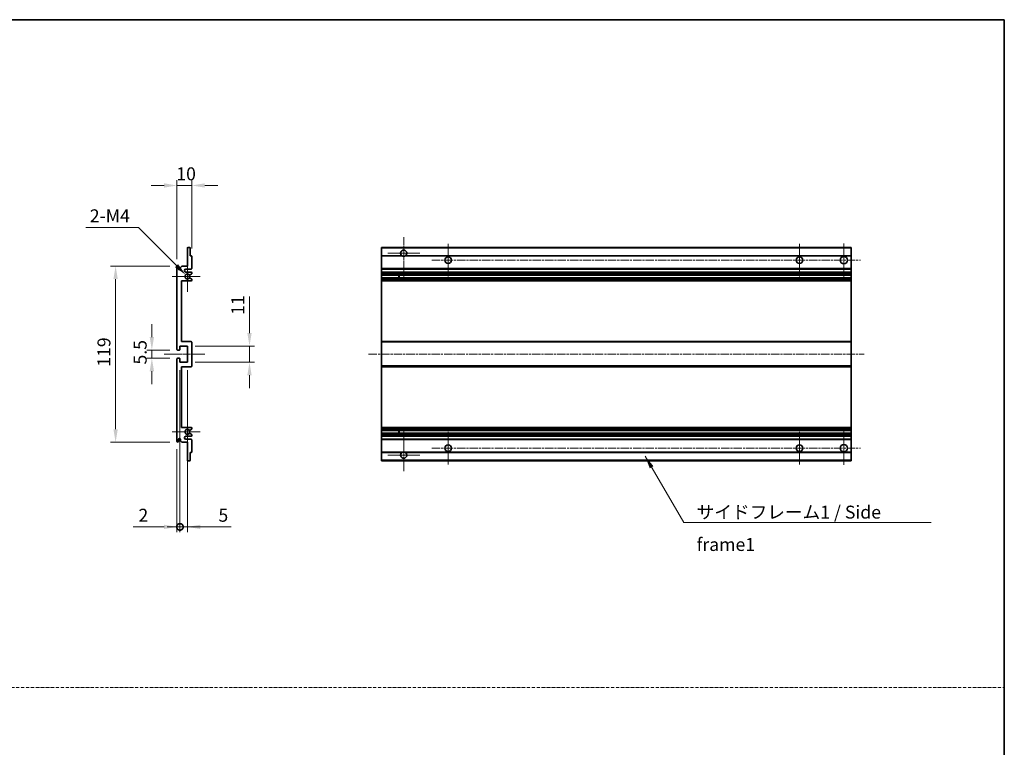
# Model space of a CAD drawing. Units: millimetres. Extents: x 0 to 10041, y 0 to 1687.
# Drawn here: x 5816 to 6482, y 493 to 985 of the extents above; entities that cross this region are included whole.
import ezdxf

# ---------------------------------------------------------------- set-up
doc = ezdxf.new("R2010")
doc.units = ezdxf.units.MM
doc.linetypes.add('CHAIN', pattern=[0.3543, 0.2362, -0.0295, 0.0591, -0.0295])
doc.linetypes.add('DASH_DOT', pattern=[0.37, 0.24, -0.06, 0.01, -0.06])
for name, color, linetype, lineweight in [('Border (ISO)', 7, 'Continuous', 35), ('Dimension (ISO)', 7, 'Continuous', 18), ('Dimension (ISO) @ 1', 7, 'Continuous', 18), ('Sketch Geometry (ISO)', 7, 'Continuous', 18), ('Symbol (ISO)', 7, 'Continuous', 18), ('Symbol (ISO) @ 1', 7, 'Continuous', 18), ('Visible (ISO)', 7, 'Continuous', 35), ('Visible Narrow (ISO)', 7, 'Continuous', 25)]:
    doc.layers.add(name, color=color, linetype=linetype, lineweight=lineweight)
doc.layers.add('Center Mark (ISO)', color=7, linetype='Continuous', lineweight=18, true_color=0x80ffff)
doc.layers.add('Centerline (ISO)', color=7, linetype='Continuous', lineweight=18, true_color=0x80ffff)
doc.styles.add('Note Text (TK)', font='MS PGothic.ttf')
doc.dimstyles.new('Default - Method 1b (TK)', dxfattribs={"dimscale": 6, "dimtxt": 2.5, "dimasz": 2.5, "dimexe": 1, "dimexo": 1.5, "dimgap": 1, "dimtad": 1, "dimtoh": 1, "dimrnd": 1e-08, "dimdsep": 46, "dimtxsty": 'Note Text (TK)', "dimcen": 0.09, "dimdle": 5, "dimclrd": 100, "dimclre": 100, "dimclrt": 7, "dimadec": 1, "dimazin": 1, "dimtfac": 1, "dimtmove": 0, "dimatfit": 3, "dimfxl": 0, "dimtolj": 1, "dimlwd": -1, "dimlwe": -1, "dimarcsym": 0})
doc.dimstyles.new('Default - Method 1b (TK)$7', dxfattribs={"dimscale": 6, "dimtxt": 2.5, "dimasz": 2.5, "dimexe": 1, "dimexo": 1.5, "dimgap": 1, "dimtad": 1, "dimtoh": 1, "dimrnd": 1e-08, "dimdsep": 46, "dimtxsty": 'Note Text (TK)', "dimcen": 0.09, "dimdle": 5, "dimclrd": 256, "dimclre": 100, "dimclrt": 7, "dimadec": 1, "dimazin": 1, "dimtfac": 1, "dimtmove": 0, "dimatfit": 3, "dimfxl": 0, "dimtolj": 1, "dimlwd": -1, "dimlwe": -1, "dimarcsym": 0})

# ---------------------------------------------------------------- blocks, each defined once
blk = doc.blocks.new('図面枠 tk図枠')
at = {"layer": 'Border (ISO)'}
for p, q in [((14.5, 289), (405.5, 289)), ((405.5, 289), (405.5, 8))]:
    blk.add_line(p, q, dxfattribs=at)
blk = doc.blocks.new('*D122')
at = {"layer": 'Defpoints', "color": 0, "transparency": 16777216}
for p in [(5922.3, 872.9), (5932.3, 825.1), (5922.3, 817.9)]:
    blk.add_point(p, dxfattribs=at)
at = {"layer": 'Dimension (ISO)', "color": 100, "transparency": 16777216}
for p, q in [((5913.55, 872.9), (5904.8, 872.9)), ((5922.3, 823.15), (5922.3, 876.4)), ((5932.3, 872.9), (5922.3, 872.9)), ((5932.3, 830.35), (5932.3, 876.4)), ((5941.05, 872.9), (5949.8, 872.9))]:
    blk.add_line(p, q, dxfattribs=at)
for points in [[(5913.55, 874.36), (5913.55, 871.44), (5922.3, 872.9)], [(5941.05, 874.36), (5941.05, 871.44), (5932.3, 872.9)]]:
    blk.add_solid(points, dxfattribs=at)
at = {"layer": 'Dimension (ISO)', "color": 7, "transparency": 16777216, "insert": (5921.83, 880.77), "char_height": 8.75, "attachment_point": 4, "style": 'Note Text (TK)'}
blk.add_mtext('\\A1;10', dxfattribs=at)
blk = doc.blocks.new('*D123')
at = {"layer": 'Defpoints', "color": 0, "transparency": 16777216}
for p in [(5928.15, 812.54), (5929.3, 811.4)]:
    blk.add_point(p, dxfattribs=at)
at = {"layer": 'Dimension (ISO)', "color": 100, "transparency": 16777216}
for p, q in [((5860.67, 844.51), (5896.19, 844.51)), ((5896.19, 844.51), (5921.96, 818.73))]:
    blk.add_line(p, q, dxfattribs=at)
blk.add_solid([(5923, 819.76), (5920.93, 817.7), (5928.15, 812.54)], dxfattribs=at)
at = {"layer": 'Dimension (ISO)', "color": 7, "transparency": 16777216, "insert": (5860.67, 852.39), "char_height": 8.75, "attachment_point": 4, "style": 'Note Text (TK)'}
blk.add_mtext('\\A1; \\fＭＳ Ｐゴシック|b0|i0;\\H8.7500;2-M4', dxfattribs=at)
blk = doc.blocks.new('*D124')
at = {"layer": 'Defpoints', "color": 0, "transparency": 16777216}
for p in [(5922.8, 761.65), (5905.3, 756.15), (5922.8, 756.15)]:
    blk.add_point(p, dxfattribs=at)
at = {"layer": 'Dimension (ISO)', "color": 100, "transparency": 16777216}
for p, q in [((5905.3, 770.4), (5905.3, 779.15)), ((5917.55, 761.65), (5901.8, 761.65)), ((5905.3, 761.65), (5905.3, 756.15)), ((5917.55, 756.15), (5901.8, 756.15)), ((5905.3, 747.4), (5905.3, 738.65))]:
    blk.add_line(p, q, dxfattribs=at)
for points in [[(5903.84, 770.4), (5906.76, 770.4), (5905.3, 761.65)], [(5903.84, 747.4), (5906.76, 747.4), (5905.3, 756.15)]]:
    blk.add_solid(points, dxfattribs=at)
at = {"layer": 'Dimension (ISO)', "color": 7, "transparency": 16777216, "insert": (5897.42, 751.89), "char_height": 8.75, "attachment_point": 4, "rotation": 90, "style": 'Note Text (TK)'}
blk.add_mtext('\\A1;5.5', dxfattribs=at)
blk = doc.blocks.new('*D125')
at = {"layer": 'Defpoints', "color": 0, "transparency": 16777216}
for p in [(5922.8, 818.4), (5880.8, 699.4), (5922.8, 699.4)]:
    blk.add_point(p, dxfattribs=at)
at = {"layer": 'Dimension (ISO)', "color": 100, "transparency": 16777216}
for p, q in [((5917.55, 818.4), (5877.3, 818.4)), ((5880.8, 809.65), (5880.8, 708.15)), ((5917.55, 699.4), (5877.3, 699.4))]:
    blk.add_line(p, q, dxfattribs=at)
for points in [[(5879.34, 809.65), (5882.26, 809.65), (5880.8, 818.4)], [(5879.34, 708.15), (5882.26, 708.15), (5880.8, 699.4)]]:
    blk.add_solid(points, dxfattribs=at)
at = {"layer": 'Dimension (ISO)', "color": 7, "transparency": 16777216, "insert": (5872.92, 750.37), "char_height": 8.75, "attachment_point": 4, "rotation": 90, "style": 'Note Text (TK)'}
blk.add_mtext('\\A1;119', dxfattribs=at)
blk = doc.blocks.new('*D126')
at = {"layer": 'Defpoints', "color": 0, "transparency": 16777216}
for p in [(5929.3, 764.4), (5971.3, 764.4), (5929.3, 753.4)]:
    blk.add_point(p, dxfattribs=at)
at = {"layer": 'Dimension (ISO)', "color": 100, "transparency": 16777216}
for p, q in [((5971.3, 773.15), (5971.3, 797.9)), ((5934.55, 764.4), (5974.8, 764.4)), ((5971.3, 753.4), (5971.3, 764.4)), ((5934.55, 753.4), (5974.8, 753.4)), ((5971.3, 744.65), (5971.3, 735.9))]:
    blk.add_line(p, q, dxfattribs=at)
for points in [[(5969.84, 773.15), (5972.76, 773.15), (5971.3, 764.4)], [(5969.84, 744.65), (5972.76, 744.65), (5971.3, 753.4)]]:
    blk.add_solid(points, dxfattribs=at)
at = {"layer": 'Dimension (ISO)', "color": 7, "transparency": 16777216, "insert": (5963.42, 785.4), "char_height": 8.75, "attachment_point": 4, "rotation": 90, "style": 'Note Text (TK)'}
blk.add_mtext('\\A1;11', dxfattribs=at)
blk = doc.blocks.new('_DotSmall')
at = {"color": 0, "linetype": 'ByBlock', "const_width": 0.5}
blk.add_lwpolyline([(-0.0625, 0, 1), (0.0625, 0, 1)], format="xyb", close=True, dxfattribs=at)
blk = doc.blocks.new('*D127')
at = {"layer": 'Defpoints', "color": 0, "transparency": 16777216}
for p in [(5924.3, 753.4), (5922.3, 699.9), (5924.3, 642.15)]:
    blk.add_point(p, dxfattribs=at)
at = {"layer": 'Dimension (ISO)', "color": 100, "transparency": 16777216}
for p, q in [((5924.3, 748.15), (5924.3, 638.65)), ((5922.3, 694.65), (5922.3, 638.65)), ((5913.55, 642.15), (5892.73, 642.15)), ((5924.3, 642.15), (5922.3, 642.15)), ((5924.3, 642.15), (5941.8, 642.15))]:
    blk.add_line(p, q, dxfattribs=at)
blk.add_solid([(5913.55, 643.61), (5913.55, 640.69), (5922.3, 642.15)], dxfattribs=at)
at = {"layer": 'Dimension (ISO)', "color": 100, "transparency": 16777216, "xscale": 8.75, "yscale": 8.75, "zscale": 8.75, "rotation": 180}
blk.add_blockref('_DotSmall', (5924.3, 642.15), dxfattribs=at)
at = {"layer": 'Dimension (ISO)', "color": 7, "transparency": 16777216, "insert": (5896.23, 650.02), "char_height": 8.75, "attachment_point": 4, "style": 'Note Text (TK)'}
blk.add_mtext('\\A1;2', dxfattribs=at)
blk = doc.blocks.new('*D128')
at = {"layer": 'Defpoints', "color": 0, "transparency": 16777216}
for p in [(5924.3, 753.4), (5929.3, 753.4), (5929.3, 642.15)]:
    blk.add_point(p, dxfattribs=at)
at = {"layer": 'Dimension (ISO)', "color": 100, "transparency": 16777216}
for p, q in [((5924.3, 748.15), (5924.3, 638.65)), ((5929.3, 748.15), (5929.3, 638.65)), ((5924.3, 642.15), (5915.55, 642.15)), ((5924.3, 642.15), (5929.3, 642.15)), ((5938.05, 642.15), (5958.87, 642.15))]:
    blk.add_line(p, q, dxfattribs=at)
blk.add_solid([(5938.05, 643.61), (5938.05, 640.69), (5929.3, 642.15)], dxfattribs=at)
at = {"layer": 'Dimension (ISO)', "color": 100, "transparency": 16777216, "xscale": 8.75, "yscale": 8.75, "zscale": 8.75}
blk.add_blockref('_DotSmall', (5924.3, 642.15), dxfattribs=at)
at = {"layer": 'Dimension (ISO)', "color": 7, "transparency": 16777216, "insert": (5950.3, 650.02), "char_height": 8.75, "attachment_point": 4, "style": 'Note Text (TK)'}
blk.add_mtext('\\A1;5', dxfattribs=at)

msp = doc.modelspace()

# ---------------------------------------------------------------- linework, layer by layer
at = {"layer": 'Center Mark (ISO)', "linetype": 'CHAIN', "ltscale": 9.00068}
for p, q in [((6075.573, 837.9983), (6075.573, 809.6483)), ((6075.573, 708.1483), (6075.573, 679.7983))]:
    msp.add_line(p, q, dxfattribs=at)
at = {"layer": 'Center Mark (ISO)', "linetype": 'CHAIN', "ltscale": 6.984632}
for p, q in [((6105.573, 833.3983), (6105.573, 811.3983)), ((6343.073, 833.3983), (6343.073, 811.3983)), ((6105.573, 706.3983), (6105.573, 684.3983)), ((6343.073, 706.3983), (6343.073, 684.3983))]:
    msp.add_line(p, q, dxfattribs=at)
at = {"layer": 'Center Mark (ISO)', "linetype": 'CHAIN', "ltscale": 7.143376}
for p, q in [((6373.073, 833.6483), (6373.073, 811.1483)), ((6373.073, 706.6483), (6373.073, 684.1483))]:
    msp.add_line(p, q, dxfattribs=at)
at = {"layer": 'Center Mark (ISO)', "linetype": 'CHAIN', "ltscale": 6.889386}
for p, q in [((6086.423, 827.1483), (6064.723, 827.1483)), ((6086.423, 690.6483), (6064.723, 690.6483))]:
    msp.add_line(p, q, dxfattribs=at)
at = {"layer": 'Center Mark (ISO)', "linetype": 'CHAIN', "ltscale": 6.585233}
for p, q in [((5929.2982, 821.7693), (5929.2982, 801.0273)), ((5929.2982, 716.7693), (5929.2982, 696.0273))]:
    msp.add_line(p, q, dxfattribs=at)
at = {"layer": 'Center Mark (ISO)', "linetype": 'CHAIN', "ltscale": 6.070585}
for p, q in [((5938.0482, 811.3983), (5918.9272, 811.3983)), ((5938.0482, 706.3983), (5918.9272, 706.3983))]:
    msp.add_line(p, q, dxfattribs=at)
at = {"layer": 'Centerline (ISO)', "linetype": 'CHAIN', "ltscale": 23.990969}
for p, q in [((6094.573, 822.3983), (6384.323, 822.3983)), ((6051.823, 758.8983), (6386.823, 758.8983)), ((6094.573, 695.3983), (6384.323, 695.3983))]:
    msp.add_line(p, q, dxfattribs=at)
at = {"layer": 'Centerline (ISO)', "linetype": 'CHAIN', "ltscale": 8.730815}
msp.add_line((5913.5482, 758.8983), (5941.0482, 758.8983), dxfattribs=at)
at = {"layer": 'Sketch Geometry (ISO)', "color": 4, "linetype": 'DASH_DOT', "lineweight": 18, "ltscale": 9.032109, "true_color": 0x00ffff}
msp.add_line((5113.0716, 533.6232), (6481.5716, 533.6232), dxfattribs=at)
at = {"layer": 'Visible (ISO)'}
for p, q in [((5929.2982, 818.3983), (5929.2982, 830.5983)), ((5929.5982, 830.8983), (5930.9982, 830.8983)), ((5931.2982, 830.5983), (5931.2982, 825.3983)), ((5931.2982, 825.3983), (5931.9982, 825.3983)), ((6060.573, 830.5983), (6060.573, 830.8983)), ((6378.073, 830.8983), (6060.573, 830.8983)), ((6060.573, 830.5983), (6060.573, 825.3983)), ((6060.573, 825.0983), (6060.573, 825.3983)), ((6074.4121, 825.3983), (6060.573, 825.3983)), ((6378.073, 825.3983), (6076.7338, 825.3983)), ((6378.073, 830.8983), (6378.073, 830.5983)), ((6378.073, 825.3983), (6378.073, 830.5983)), ((6378.073, 825.3983), (6378.073, 825.0983)), ((5932.2982, 825.0983), (5932.2982, 816.8983)), ((6060.573, 825.0983), (6060.573, 816.8983)), ((6378.073, 816.8983), (6378.073, 825.0983)), ((5922.2982, 762.1483), (5922.2982, 817.8983)), ((5923.2982, 817.8983), (5923.2982, 816.4983)), ((5924.6482, 817.3983), (5925.6482, 818.3983)), ((5924.6482, 816.4983), (5924.6482, 817.3983)), ((5925.6482, 818.3983), (5929.2982, 818.3983)), ((5931.7982, 816.3983), (5928.2982, 816.3983)), ((5928.2982, 814.3983), (5931.7982, 814.3983)), ((5932.1482, 813.1283), (5930.875, 812.3932)), ((5932.2982, 813.8983), (5932.2982, 813.3881)), ((6060.573, 816.3983), (6060.573, 816.8983)), ((6060.573, 816.3983), (6060.573, 814.3983)), ((6378.073, 816.3983), (6060.573, 816.3983)), ((6060.573, 813.8983), (6060.573, 814.3983)), ((6378.073, 814.3983), (6060.573, 814.3983)), ((6060.573, 813.8983), (6060.573, 813.3881)), ((6060.573, 813.1283), (6060.573, 813.3881)), ((6060.573, 813.1283), (6060.573, 812.3932)), ((6060.573, 812.353), (6060.573, 812.3932)), ((6378.073, 812.353), (6060.573, 812.353)), ((6060.573, 810.4435), (6060.573, 812.353)), ((6072.373, 812.353), (6072.373, 810.4435)), ((6072.3856, 812.353), (6072.3856, 810.4435)), ((6378.073, 816.8983), (6378.073, 816.3983)), ((6378.073, 814.3983), (6378.073, 816.3983)), ((6378.073, 814.3983), (6378.073, 813.8983)), ((6378.073, 813.3881), (6378.073, 813.8983)), ((6378.073, 813.3881), (6378.073, 813.1283)), ((6378.073, 812.3932), (6378.073, 813.1283)), ((6378.073, 812.3932), (6378.073, 812.353)), ((6378.073, 810.4435), (6378.073, 812.353)), ((5925.2982, 808.3983), (5925.2982, 767.3983)), ((5931.7982, 808.3983), (5925.2982, 808.3983)), ((5930.8718, 810.4051), (5932.1451, 809.6901)), ((5932.2982, 809.4285), (5932.2982, 808.8983)), ((6060.573, 810.4051), (6060.573, 810.4435)), ((6378.073, 810.4435), (6060.573, 810.4435)), ((6060.573, 810.4051), (6060.573, 809.6901)), ((6060.573, 809.4285), (6060.573, 809.6901)), ((6060.573, 809.4285), (6060.573, 808.8983)), ((6060.573, 808.3983), (6060.573, 808.8983)), ((6060.573, 808.3983), (6060.573, 767.3983)), ((6378.073, 808.3983), (6060.573, 808.3983)), ((6378.073, 810.4435), (6378.073, 810.4051)), ((6378.073, 809.6901), (6378.073, 810.4051)), ((6378.073, 809.6901), (6378.073, 809.4285)), ((6378.073, 808.8983), (6378.073, 809.4285)), ((6378.073, 808.8983), (6378.073, 808.3983)), ((6378.073, 767.3983), (6378.073, 808.3983)), ((5925.2982, 767.3983), (5931.7982, 767.3983)), ((5932.2982, 766.8983), (5932.2982, 750.8983)), ((6060.573, 766.8983), (6060.573, 767.3983)), ((6378.073, 767.3983), (6060.573, 767.3983)), ((6060.573, 766.8983), (6060.573, 750.8983)), ((6378.073, 767.3983), (6378.073, 766.8983)), ((6378.073, 750.8983), (6378.073, 766.8983)), ((5923.9982, 761.6483), (5922.7982, 761.6483)), ((5924.2982, 764.3983), (5924.2982, 761.9483)), ((5929.2982, 764.3983), (5924.2982, 764.3983)), ((5929.2982, 753.3983), (5929.2982, 764.3983)), ((5922.2982, 699.8983), (5922.2982, 755.6483)), ((5922.7982, 756.1483), (5923.9982, 756.1483)), ((5924.2982, 755.8483), (5924.2982, 753.3983)), ((5924.2982, 753.3983), (5929.2982, 753.3983)), ((5925.2982, 750.3983), (5925.2982, 709.3983)), ((5931.7982, 750.3983), (5925.2982, 750.3983)), ((6060.573, 750.3983), (6060.573, 750.8983)), ((6060.573, 750.3983), (6060.573, 709.3983)), ((6378.073, 750.3983), (6060.573, 750.3983)), ((6378.073, 750.8983), (6378.073, 750.3983)), ((6378.073, 709.3983), (6378.073, 750.3983)), ((5925.2982, 709.3983), (5931.7982, 709.3983)), ((5932.1451, 708.1066), (5930.8718, 707.3916)), ((5932.2982, 708.8983), (5932.2982, 708.3681)), ((6060.573, 708.8983), (6060.573, 709.3983)), ((6378.073, 709.3983), (6060.573, 709.3983)), ((6060.573, 708.8983), (6060.573, 708.3681)), ((6060.573, 708.1066), (6060.573, 708.3681)), ((6060.573, 708.1066), (6060.573, 707.3916)), ((6060.573, 707.3532), (6060.573, 707.3916)), ((6060.573, 705.4436), (6060.573, 707.3532)), ((6378.073, 707.3532), (6060.573, 707.3532)), ((6072.373, 707.3532), (6072.373, 705.4436)), ((6072.3856, 707.3532), (6072.3856, 705.4436)), ((6378.073, 709.3983), (6378.073, 708.8983)), ((6378.073, 708.3681), (6378.073, 708.8983)), ((6378.073, 708.3681), (6378.073, 708.1066)), ((6378.073, 707.3916), (6378.073, 708.1066)), ((6378.073, 707.3916), (6378.073, 707.3532)), ((6378.073, 705.4436), (6378.073, 707.3532)), ((5923.2982, 701.2983), (5923.2982, 699.8983)), ((5924.6482, 700.3983), (5924.6482, 701.2983)), ((5925.6482, 699.3983), (5924.6482, 700.3983)), ((5929.2982, 699.3983), (5925.6482, 699.3983)), ((5931.7982, 703.3983), (5928.2982, 703.3983)), ((5928.2982, 701.3983), (5931.7982, 701.3983)), ((5929.2982, 687.1983), (5929.2982, 699.3983)), ((5930.875, 705.4034), (5932.1482, 704.6683)), ((5932.2982, 704.4085), (5932.2982, 703.8983)), ((5932.2982, 700.8983), (5932.2982, 692.6983)), ((6060.573, 705.4034), (6060.573, 705.4436)), ((6378.073, 705.4436), (6060.573, 705.4436)), ((6060.573, 705.4034), (6060.573, 704.6683)), ((6060.573, 704.4085), (6060.573, 704.6683)), ((6060.573, 704.4085), (6060.573, 703.8983)), ((6060.573, 703.3983), (6060.573, 703.8983)), ((6060.573, 703.3983), (6060.573, 701.3983)), ((6378.073, 703.3983), (6060.573, 703.3983)), ((6060.573, 700.8983), (6060.573, 701.3983)), ((6378.073, 701.3983), (6060.573, 701.3983)), ((6060.573, 700.8983), (6060.573, 692.6983)), ((6378.073, 705.4436), (6378.073, 705.4034)), ((6378.073, 704.6683), (6378.073, 705.4034)), ((6378.073, 704.6683), (6378.073, 704.4085)), ((6378.073, 703.8983), (6378.073, 704.4085)), ((6378.073, 703.8983), (6378.073, 703.3983)), ((6378.073, 701.3983), (6378.073, 703.3983)), ((6378.073, 701.3983), (6378.073, 700.8983)), ((6378.073, 692.6983), (6378.073, 700.8983)), ((5931.2982, 692.3983), (5931.2982, 687.1983)), ((5931.9982, 692.3983), (5931.2982, 692.3983)), ((6060.573, 692.3983), (6060.573, 692.6983)), ((6060.573, 692.3983), (6060.573, 687.1983)), ((6074.4121, 692.3983), (6060.573, 692.3983)), ((6378.073, 692.3983), (6076.7338, 692.3983)), ((6378.073, 692.6983), (6378.073, 692.3983)), ((6378.073, 687.1983), (6378.073, 692.3983)), ((5930.9982, 686.8983), (5929.5982, 686.8983)), ((6060.573, 686.8983), (6060.573, 687.1983)), ((6378.073, 686.8983), (6060.573, 686.8983)), ((6378.073, 687.1983), (6378.073, 686.8983))]:
    msp.add_line(p, q, dxfattribs=at)
for centre, radius in [((6105.573, 822.3983), 2.25), ((6343.073, 822.3983), 2.25), ((6373.073, 822.3983), 2.5), ((6105.573, 695.3983), 2.25), ((6343.073, 695.3983), 2.25), ((6373.073, 695.3983), 2.5)]:
    msp.add_circle(centre, radius, dxfattribs=at)
for centre, radius, start, end in [((5929.5982, 830.5983), 0.3, 90, 180), ((5930.9982, 830.5983), 0.3, 0, 90), ((5931.9982, 825.0983), 0.3, 0, 90), ((6075.573, 827.1483), 2.1, 303.5573098, 236.4426902), ((6075.573, 827.1483), 2.1, 257.4720946, 282.5279054), ((5922.7982, 817.8983), 0.5, 0, 180), ((5923.9732, 816.578), 0.6797, 186.7329213, 353.2670787), ((5928.2982, 815.3983), 1, 90, 270), ((5929.2982, 811.3983), 1.621, 37.7283889, 322.2671998), ((5929.2982, 811.3983), 1.6, 41.3289876, 318.6666011), ((5930.725, 812.653), 0.3, 241.1653183, 300), ((5931.7982, 816.8983), 0.5, 270, 0), ((5931.7982, 813.8983), 0.5, 0, 90), ((5931.9982, 813.3881), 0.3, 300, 0), ((5930.7249, 810.1435), 0.3, 60.6854743, 118.8302705), ((5931.7982, 808.8983), 0.5, 270, 0), ((5931.9982, 809.4285), 0.3, 0, 60.6854743), ((5931.7982, 766.8983), 0.5, 0, 90), ((5922.7982, 762.1483), 0.5, 180, 270), ((5923.9982, 761.9483), 0.3, 270, 0), ((5922.7982, 755.6483), 0.5, 90, 180), ((5923.9982, 755.8483), 0.3, 0, 90), ((5931.7982, 750.8983), 0.5, 270, 0), ((5929.2982, 706.3983), 1.621, 37.7328002, 322.2716111), ((5929.2982, 706.3983), 1.6, 41.3333989, 318.6710124), ((5930.7249, 707.6532), 0.3, 241.1697295, 299.3145257), ((5931.7982, 708.8983), 0.5, 0, 90), ((5931.9982, 708.3681), 0.3, 299.3145257, 0), ((5922.7982, 699.8983), 0.5, 180, 0), ((5923.9732, 701.2186), 0.6797, 6.7329213, 173.2670787), ((5928.2982, 702.3983), 1, 90, 270), ((5930.725, 705.1436), 0.3, 60, 118.8346817), ((5931.7982, 703.8983), 0.5, 270, 0), ((5931.7982, 700.8983), 0.5, 0, 90), ((5931.9982, 704.4085), 0.3, 0, 60), ((5931.9982, 692.6983), 0.3, 270, 0), ((6075.573, 690.6483), 2.1, 123.5573098, 56.4426902), ((6075.573, 690.6483), 2.1, 77.4720946, 102.5279054), ((5929.5982, 687.1983), 0.3, 180, 270), ((5930.9982, 687.1983), 0.3, 270, 0)]:
    msp.add_arc(centre, radius, start, end, dxfattribs=at)
for points, knots in [([(6075.1174, 825.0983), (6075.0085, 825.1225), (6074.9029, 825.1555), (6074.7302, 825.223), (6074.6409, 825.2649), (6074.5429, 825.318), (6074.5087, 825.3377), (6074.4641, 825.3648), (6074.4454, 825.3767), (6074.4193, 825.3935), (6074.4121, 825.3983), (6074.4121, 825.3983)], [-0.0853709179, -0.0853709179, -0.0853709179, -0.0853709179, -0.0545116262, -0.0545116262, -0.0293355354, -0.0293355354, -0.0179856969, -0.0179856969, -0.0089928485, -0.0089928485, 0, 0, 0, 0]), ([(6076.7338, 825.3983), (6076.7338, 825.3983), (6076.7266, 825.3935), (6076.7006, 825.3767), (6076.6818, 825.3648), (6076.6372, 825.3377), (6076.6031, 825.318), (6076.505, 825.2649), (6076.4157, 825.223), (6076.243, 825.1555), (6076.1375, 825.1225), (6076.0285, 825.0983)], [-0.2570614387, -0.2570614387, -0.2570614387, -0.2570614387, -0.2480685903, -0.2480685903, -0.2390757418, -0.2390757418, -0.2277259033, -0.2277259033, -0.2025498125, -0.2025498125, -0.1716905209, -0.1716905209, -0.1716905209, -0.1716905209]), ([(5930.4997, 812.4549), (5930.5218, 812.4299), (5930.5496, 812.4073), (5930.5799, 812.3904), (5930.5801, 812.3903), (5930.5803, 812.3902)], [0.1522671185, 0.1522671185, 0.1522671185, 0.1522671185, 0.1622798581, 0.1622798581, 0.1623400483, 0.1623400483, 0.1623400483, 0.1623400483]), ([(5930.5802, 810.4063), (5930.58, 810.4062), (5930.5799, 810.4061), (5930.5495, 810.3893), (5930.5217, 810.3667), (5930.4996, 810.3416)], [0.1421941886, 0.1421941886, 0.1421941886, 0.1421941886, 0.1422543788, 0.1422543788, 0.1522671185, 0.1522671185, 0.1522671185, 0.1522671185]), ([(5930.4996, 707.455), (5930.5217, 707.43), (5930.5495, 707.4074), (5930.5799, 707.3905), (5930.58, 707.3904), (5930.5802, 707.3903)], [0.1522671185, 0.1522671185, 0.1522671185, 0.1522671185, 0.1622798581, 0.1622798581, 0.1623400483, 0.1623400483, 0.1623400483, 0.1623400483]), ([(5930.5803, 705.4064), (5930.5801, 705.4063), (5930.5799, 705.4062), (5930.5496, 705.3894), (5930.5218, 705.3668), (5930.4997, 705.3417)], [0.1421941886, 0.1421941886, 0.1421941886, 0.1421941886, 0.1422543788, 0.1422543788, 0.1522671185, 0.1522671185, 0.1522671185, 0.1522671185]), ([(6074.4121, 692.3983), (6074.4121, 692.3983), (6074.4193, 692.4031), (6074.4454, 692.42), (6074.4641, 692.4319), (6074.5087, 692.4589), (6074.5429, 692.4786), (6074.6409, 692.5317), (6074.7302, 692.5736), (6074.9029, 692.6412), (6075.0085, 692.6741), (6075.1174, 692.6983)], [-0.2570614387, -0.2570614387, -0.2570614387, -0.2570614387, -0.2480685903, -0.2480685903, -0.2390757418, -0.2390757418, -0.2277259033, -0.2277259033, -0.2025498125, -0.2025498125, -0.1716905209, -0.1716905209, -0.1716905209, -0.1716905209]), ([(6076.0285, 692.6983), (6076.1375, 692.6741), (6076.243, 692.6412), (6076.4157, 692.5736), (6076.505, 692.5317), (6076.6031, 692.4786), (6076.6372, 692.4589), (6076.6818, 692.4319), (6076.7006, 692.42), (6076.7266, 692.4031), (6076.7338, 692.3983), (6076.7338, 692.3983)], [-0.0853709179, -0.0853709179, -0.0853709179, -0.0853709179, -0.0545116262, -0.0545116262, -0.0293355354, -0.0293355354, -0.0179856969, -0.0179856969, -0.0089928485, -0.0089928485, 0, 0, 0, 0])]:
    msp.add_open_spline(points, degree=3, knots=knots, dxfattribs=at)
at = {"layer": 'Visible Narrow (ISO)'}
for p, q in [((6378.073, 830.5983), (6060.573, 830.5983)), ((6075.1174, 825.0983), (6060.573, 825.0983)), ((6378.073, 825.0983), (6076.0285, 825.0983)), ((6378.073, 816.8983), (6060.573, 816.8983)), ((6378.073, 813.8983), (6060.573, 813.8983)), ((6378.073, 813.3881), (6060.573, 813.3881)), ((6378.073, 813.1283), (6060.573, 813.1283)), ((6378.073, 812.3932), (6060.573, 812.3932)), ((6378.073, 810.4051), (6060.573, 810.4051)), ((6378.073, 809.6901), (6060.573, 809.6901)), ((6378.073, 809.4285), (6060.573, 809.4285)), ((6378.073, 808.8983), (6060.573, 808.8983)), ((6378.073, 766.8983), (6060.573, 766.8983)), ((6378.073, 750.8983), (6060.573, 750.8983)), ((6378.073, 708.8983), (6060.573, 708.8983)), ((6378.073, 708.3681), (6060.573, 708.3681)), ((6378.073, 708.1066), (6060.573, 708.1066)), ((6378.073, 707.3916), (6060.573, 707.3916)), ((6378.073, 705.4034), (6060.573, 705.4034)), ((6378.073, 704.6683), (6060.573, 704.6683)), ((6378.073, 704.4085), (6060.573, 704.4085)), ((6378.073, 703.8983), (6060.573, 703.8983)), ((6378.073, 700.8983), (6060.573, 700.8983)), ((6075.1174, 692.6983), (6060.573, 692.6983)), ((6378.073, 692.6983), (6076.0285, 692.6983)), ((6378.073, 687.1983), (6060.573, 687.1983))]:
    msp.add_line(p, q, dxfattribs=at)

# ---------------------------------------------------------------- block references
at = {"xscale": 3.5, "yscale": 3.5, "zscale": 3.5}
msp.add_blockref('図面枠 tk図枠', (5062.3215, -26.5603), dxfattribs=at)

# ---------------------------------------------------------------- texts
at = {"layer": 'Symbol (ISO)', "color": 7, "insert": (6273.5834, 656.5074), "char_height": 8.75, "width": 166.505847, "attachment_point": 1, "line_spacing_factor": 1.5, "style": 'Note Text (TK)'}
msp.add_mtext('{\\fＭＳ Ｐゴシック|b0|i0;サイドフレーム1 / Side frame1}', dxfattribs=at)

# ---------------------------------------------------------------- dimensions: what is measured, and where the dimension line sits
at = {"layer": 'Dimension (ISO) @ 1', "color": 100, "true_color": 0x00ff3f}
for base, p1, p2, angle, override, picture, middle in [((5922.2982, 872.8983), (5932.2982, 825.0983), (5922.2982, 817.8983), 180, {"dimscale": 1, "dimtxt": 8.75, "dimasz": 8.75, "dimexe": 3.5, "dimexo": 5.25, "dimgap": 3.5, "dimtoh": 0, "dimdec": 2, "dimcen": 0.315, "dimtol": 0, "dimlim": 0, "dimtp": 0, "dimtm": 0, "dimtdec": 2, "dimtix": 0, "dimtofl": 1, "dimtmove": 0, "dimatfit": 1}, '*D122', (5927.2982, 872.8983)), ((5880.7982, 699.3983), (5922.7982, 818.3983), (5922.7982, 699.3983), 90, {"dimscale": 1, "dimtxt": 8.75, "dimasz": 8.75, "dimexe": 3.5, "dimexo": 5.25, "dimgap": 3.5, "dimtoh": 0, "dimdec": 2, "dimcen": 0.315, "dimtol": 0, "dimlim": 0, "dimtp": 0, "dimtm": 0, "dimtdec": 2, "dimtix": 0, "dimtofl": 0, "dimtmove": 0, "dimatfit": 1}, '*D125', (5880.7982, 758.8983)), ((5971.2982, 764.3983), (5929.2982, 753.3983), (5929.2982, 764.3983), 90, {"dimscale": 1, "dimtxt": 8.75, "dimasz": 8.75, "dimexe": 3.5, "dimexo": 5.25, "dimgap": 3.5, "dimtoh": 0, "dimdec": 2, "dimcen": 0.315, "dimtol": 0, "dimlim": 0, "dimtp": 0, "dimtm": 0, "dimtdec": 2, "dimtix": 0, "dimtofl": 1, "dimtmove": 0, "dimatfit": 1}, '*D126', (5971.2982, 789.8976)), ((5905.2982, 756.1483), (5922.7982, 761.6483), (5922.7982, 756.1483), 90, {"dimscale": 1, "dimtxt": 8.75, "dimasz": 8.75, "dimexe": 3.5, "dimexo": 5.25, "dimgap": 3.5, "dimtoh": 0, "dimdec": 2, "dimcen": 0.315, "dimtol": 0, "dimlim": 0, "dimtp": 0, "dimtm": 0, "dimtdec": 2, "dimtix": 0, "dimtofl": 1, "dimtmove": 0, "dimatfit": 1}, '*D124', (5905.2982, 758.8983)), ((5924.2982, 642.1483), (5922.2982, 699.8983), (5924.2982, 753.3983), 180, {"dimscale": 1, "dimtxt": 8.75, "dimasz": 8.75, "dimexe": 3.5, "dimexo": 5.25, "dimgap": 3.5, "dimtoh": 0, "dimdec": 2, "dimblk2": 'DotSmall', "dimsah": 1, "dimcen": 0.315, "dimdle": 0, "dimtol": 0, "dimlim": 0, "dimtp": 0, "dimtm": 0, "dimtdec": 2, "dimtix": 0, "dimtofl": 1, "dimtmove": 0, "dimatfit": 1}, '*D127', (5898.7627, 642.1483)), ((5929.2982, 642.1483), (5924.2982, 753.3983), (5929.2982, 753.3983), 180, {"dimscale": 1, "dimtxt": 8.75, "dimasz": 8.75, "dimexe": 3.5, "dimexo": 5.25, "dimgap": 3.5, "dimtoh": 0, "dimdec": 2, "dimblk1": 'DotSmall', "dimsah": 1, "dimcen": 0.315, "dimdle": 0, "dimtol": 0, "dimlim": 0, "dimtp": 0, "dimtm": 0, "dimtdec": 2, "dimtix": 0, "dimtofl": 1, "dimtmove": 0, "dimatfit": 1}, '*D128', (5952.8337, 642.1483))]:
    dim = msp.add_linear_dim(base=base, p1=p1, p2=p2, angle=angle, dimstyle='Default - Method 1b (TK)', override=override, dxfattribs=at)
    dim.commit()
    dim.dimension.update_dxf_attribs({"geometry": picture, "text_midpoint": middle, "dimtype": 128})
dim = msp.add_radius_dim(center=(5929.2982, 811.3983), mpoint=(5928.152, 812.5445), text=' \\fＭＳ Ｐゴシック|b0|i0;\\H8.7500;2-M4', dimstyle='Default - Method 1b (TK)', override={"dimscale": 1, "dimtxt": 8.75, "dimasz": 8.75, "dimexe": 3.5, "dimexo": 5.25, "dimgap": 3.5, "dimtih": 1, "dimdec": 2, "dimlfac": 1, "dimcen": 0, "dimtol": 0, "dimlim": 0, "dimtp": 0, "dimtm": 0, "dimtdec": 2, "dimtix": 0, "dimtofl": 0, "dimtmove": 0, "dimatfit": 3}, dxfattribs=at)
dim.commit()
dim.dimension.update_dxf_attribs({"geometry": '*D123', "text_midpoint": (5876.677, 844.511), "dimtype": 132})

# ---------------------------------------------------------------- leaders
at = {"layer": 'Symbol (ISO) @ 1', "color": 100, "true_color": 0x00ff40, "annotation_type": 0, "has_hookline": 1, "hookline_direction": 0, "text_width": 158.6435}
msp.add_leader([(6238.7553, 690.0092), (6264.8334, 645.1663), (6273.5834, 645.1663)], dimstyle='Default - Method 1b (TK)$7', override={"dimscale": 1, "dimtxt": 8.75, "dimasz": 8.75, "dimgap": 0, "dimtad": 1}, dxfattribs=at)

doc.saveas('drawing.dxf')
